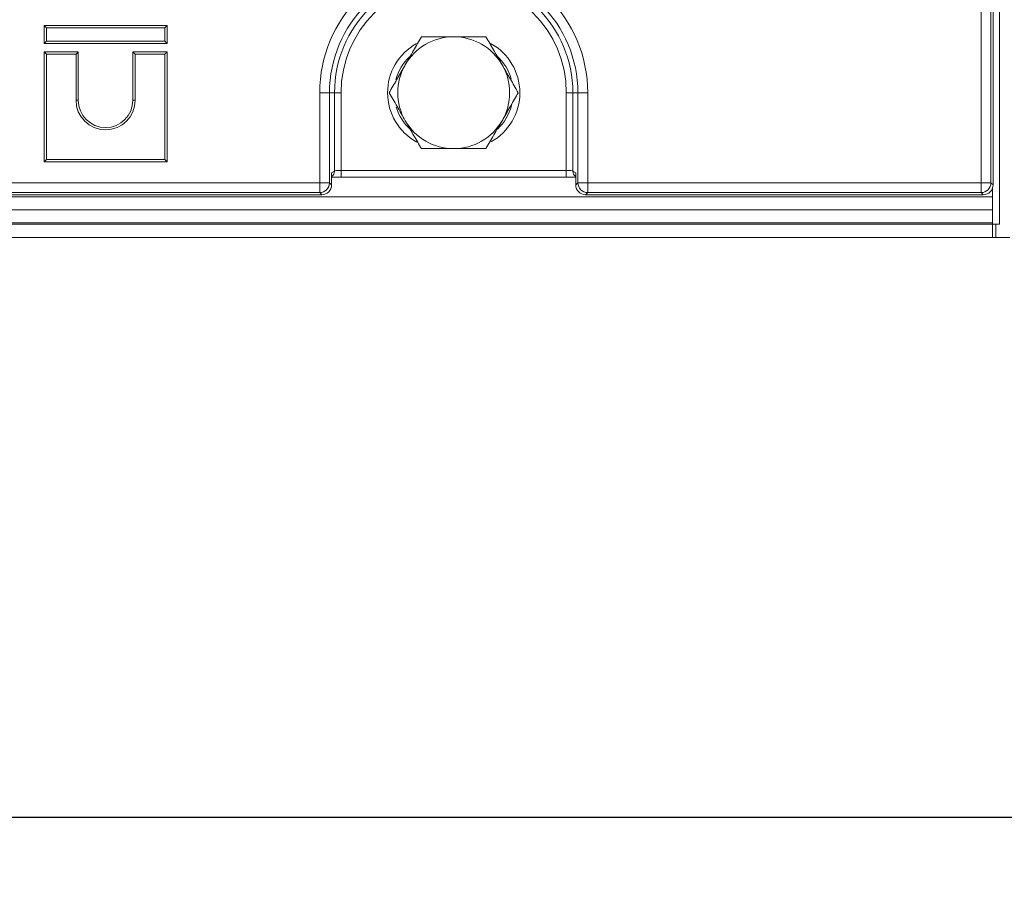
# Model space of a CAD drawing. Units: millimetres. Extents: x -1151 to 11171, y -31 to 3696.
# Drawn here: x 1138 to 1288, y 1154 to 1286 of the extents above; entities that cross this region are included whole.
import ezdxf

# ---------------------------------------------------------------- set-up
doc = ezdxf.new("R2010")
doc.units = ezdxf.units.MM
doc.header["$LTSCALE"] = 10
doc.layers.add('FORMAT', color=7, linetype='Continuous')
doc.styles.add('SLDTEXTSTYLE1', font='TXT', dxfattribs={"width": 0.7})
doc.dimstyles.new('SLDDIMSTYLE0', dxfattribs={"dimtxt": 33.930745, "dimasz": 35, "dimexe": 0, "dimexo": 0.0625, "dimgap": 8.482686, "dimtad": 1, "dimrnd": 1e-09, "dimzin": 12, "dimdsep": 46, "dimtxsty": 'SLDTEXTSTYLE1', "dimsah": 1, "dimcen": 0.09, "dimadec": 0, "dimazin": 3, "dimtfac": 1, "dimtofl": 0, "dimtmove": 0, "dimatfit": 3, "dimfxl": 0, "dimfrac": 2, "dimtolj": 1, "dimtzin": 12, "dimarcsym": 0})

# ---------------------------------------------------------------- blocks, each defined once
blk = doc.blocks.new('_D_3')
at = {"layer": 'FORMAT'}
for p, q in [((524.99, 1249.67), (524.99, 1154.5)), ((1536.99, 1242.67), (1536.99, 1154.5)), ((1536.99, 1164.5), (524.99, 1164.5))]:
    blk.add_line(p, q, dxfattribs=at)
for points in [[(524.99, 1164.5), (559.99, 1159.5), (559.99, 1169.5)], [(1536.99, 1164.5), (1501.99, 1169.5), (1501.99, 1159.5)]]:
    blk.add_solid(points, dxfattribs=at)
at = {"layer": 'FORMAT', "insert": (982.36, 1212.25, -206.4), "char_height": 37.042, "attachment_point": 1, "style": 'SLDTEXTSTYLE1'}
blk.add_mtext('1012', dxfattribs=at)

msp = doc.modelspace()

# ---------------------------------------------------------------- linework, layer by layer
at = {"color": 7, "linetype": 'Continuous', "lineweight": 15}
for p, q in [((1284.179, 1260.982), (1284.179, 1291.795)), ((1285.673, 1291.795), (1285.673, 1260.982)), ((1285.991, 1260.664), (1285.991, 1292.113)), ((1286.991, 1254.67), (1286.991, 1291.17)), ((1141.719, 1284.875), (1142.072, 1284.523)), ((1141.719, 1282.17), (1141.719, 1284.875)), ((1141.719, 1284.875), (1160.424, 1284.875)), ((1142.072, 1284.523), (1142.072, 1282.523)), ((1160.072, 1284.523), (1142.072, 1284.523)), ((1160.424, 1284.875), (1160.072, 1284.523)), ((1160.072, 1282.523), (1160.072, 1284.523)), ((1160.424, 1284.875), (1160.424, 1282.17)), ((1141.719, 1282.17), (1142.072, 1282.523)), ((1160.424, 1282.17), (1141.719, 1282.17)), ((1142.072, 1282.523), (1160.072, 1282.523)), ((1160.424, 1282.17), (1160.072, 1282.523)), ((1141.719, 1280.875), (1141.719, 1264.17)), ((1141.719, 1280.875), (1142.072, 1280.523)), ((1146.924, 1280.875), (1141.719, 1280.875)), ((1142.072, 1280.523), (1142.072, 1264.523)), ((1146.572, 1280.523), (1142.072, 1280.523)), ((1146.924, 1280.875), (1146.572, 1280.523)), ((1146.572, 1273.523), (1146.572, 1280.523)), ((1146.924, 1273.523), (1146.924, 1280.875)), ((1155.219, 1280.875), (1155.219, 1273.523)), ((1155.219, 1280.875), (1155.572, 1280.523)), ((1160.424, 1280.875), (1155.219, 1280.875)), ((1155.572, 1280.523), (1155.572, 1273.523)), ((1160.072, 1280.523), (1155.572, 1280.523)), ((1160.424, 1280.875), (1160.072, 1280.523)), ((1160.072, 1264.523), (1160.072, 1280.523)), ((1160.424, 1264.17), (1160.424, 1280.875)), ((1183.616, 1260.982), (1183.616, 1274.67)), ((1183.616, 1274.67), (1185.11, 1274.67)), ((1185.11, 1274.67), (1185.11, 1260.982)), ((1185.873, 1274.67), (1185.11, 1274.67)), ((1185.873, 1262.76), (1185.873, 1274.67)), ((1186.869, 1274.67), (1185.873, 1274.67)), ((1186.869, 1274.67), (1186.869, 1262.856)), ((1221.112, 1274.67), (1222.108, 1274.67)), ((1221.112, 1262.856), (1221.112, 1274.67)), ((1222.108, 1274.67), (1222.871, 1274.67)), ((1222.108, 1274.67), (1222.108, 1262.76)), ((1224.365, 1274.67), (1222.871, 1274.67)), ((1222.871, 1260.982), (1222.871, 1274.67)), ((1224.365, 1274.67), (1224.365, 1260.982)), ((1146.924, 1273.523), (1146.572, 1273.523)), ((1155.219, 1273.523), (1155.572, 1273.523)), ((1141.719, 1264.17), (1142.072, 1264.523)), ((1141.719, 1264.17), (1160.424, 1264.17)), ((1142.072, 1264.523), (1160.072, 1264.523)), ((1160.424, 1264.17), (1160.072, 1264.523)), ((1185.428, 1262.494), (1185.873, 1262.76)), ((1185.428, 1262.494), (1185.428, 1260.664)), ((1186.869, 1262.856), (1221.112, 1262.856)), ((1186.869, 1261.856), (1186.869, 1262.856)), ((1221.112, 1261.856), (1221.112, 1262.856)), ((1222.108, 1262.76), (1222.553, 1262.494)), ((1222.553, 1260.664), (1222.553, 1262.494)), ((890.365, 1260.982), (1183.616, 1260.982)), ((1183.616, 1260.982), (1185.11, 1260.982)), ((1183.616, 1259.488), (1183.616, 1260.982)), ((1185.11, 1260.982), (1185.428, 1260.664)), ((1186.869, 1261.856), (1221.112, 1261.856)), ((1222.553, 1260.664), (1222.871, 1260.982)), ((1224.365, 1260.982), (1222.871, 1260.982)), ((1224.365, 1260.982), (1284.179, 1260.982)), ((1224.365, 1260.982), (1224.365, 1259.488)), ((1285.673, 1260.982), (1284.179, 1260.982)), ((1284.179, 1259.488), (1284.179, 1260.982)), ((1285.673, 1260.982), (1285.991, 1260.664)), ((787.888, 1258.87), (1285.888, 1258.87)), ((890.047, 1259.17), (1183.934, 1259.17)), ((1183.616, 1259.488), (890.365, 1259.488)), ((1183.934, 1259.17), (1183.616, 1259.488)), ((1224.365, 1259.488), (1224.047, 1259.17)), ((1224.047, 1259.17), (1284.496, 1259.17)), ((1284.179, 1259.488), (1224.365, 1259.488)), ((1284.496, 1259.17), (1284.179, 1259.488)), ((1285.888, 1260.119), (1285.888, 1258.87)), ((1285.888, 1258.87), (1285.888, 1256.87)), ((787.888, 1256.87), (1285.888, 1256.87)), ((1285.888, 1254.87), (1285.888, 1256.87)), ((1285.888, 1254.87), (787.888, 1254.87)), ((787.888, 1254.67), (1285.888, 1254.67)), ((1285.888, 1254.87), (1285.888, 1254.67)), ((1285.888, 1252.67), (1285.888, 1254.67)), ((1285.888, 1254.67), (1286.991, 1254.67)), ((1286.388, 1252.67), (1286.388, 1254.67)), ((1285.888, 1252.67), (787.888, 1252.67)), ((1285.888, 1252.67), (1286.388, 1252.67)), ((1286.388, 1252.67), (1288.563, 1252.67))]:
    msp.add_line(p, q, dxfattribs=at)
for centre, radius, start, end in [((1203.991, 1274.67), 20.374, 0, 180), ((1203.991, 1274.67), 18.88, 0, 180), ((1203.991, 1274.67), 18.117, 0, 180), ((1203.991, 1274.67), 17.121, 0, 180), ((1203.991, 1274.67), 8.5, 90, 150), ((1203.991, 1274.67), 8.5, 30, 90), ((1202.491, 1274.67), 8.554, 119.19058, 241.20682), ((1205.491, 1274.67), 8.554, 299.19058, 61.20682), ((1202.491, 1274.67), 7.555, 133.66657, 164.66273), ((1205.491, 1274.67), 7.555, 16.20213, 47.38521), ((1203.991, 1274.67), 8.5, 150, 210), ((1203.991, 1274.67), 8.5, 330, 30), ((1151.072, 1273.523), 4.5, 180, 0), ((1151.072, 1273.523), 4.147, 180, 0), ((1202.491, 1274.67), 7.555, 197.04645, 227.38521), ((1205.491, 1274.67), 7.555, 313.66657, 344.66273), ((1203.991, 1274.67), 8.5, 210, 270), ((1203.991, 1274.67), 8.5, 270, 330), ((1184.879, 1262.754), 0.994, 303.5144, 0.33529), ((1223.102, 1262.754), 0.994, 179.66471, 236.4856), ((1183.603, 1260.995), 1.508, 270.50813, 359.49187), ((1224.379, 1260.995), 1.508, 180.50813, 269.49187), ((1284.165, 1260.995), 1.508, 270.50813, 359.49187)]:
    msp.add_arc(centre, radius, start, end, dxfattribs=at)
for centre, major_axis, ratio, start_param, end_param in [((1186.869, 1262.751), (1, 0), 0.1048156, 1.5707963, 3.0543262), ((1221.112, 1262.751), (1, 0), 0.1048156, 0.0872665, 1.5707963), ((1183.922, 1260.676), (1.069, -1.069), 0.9924325, 5.5015852, 7.0647854), ((1221.112, 1261.752), (2, 0), 0.0524078, 1.3232433, 1.5707963), ((1224.059, 1260.676), (1.069, 1.069), 0.9924325, 2.3599926, 3.9231927), ((1284.485, 1260.676), (1.069, -1.069), 0.9924325, 5.5015852, 7.0647854)]:
    msp.add_ellipse(centre, major_axis=major_axis, ratio=ratio, start_param=start_param, end_param=end_param, dxfattribs=at)
for points, knots in [([(1199.083, 1283.17), (1198.685, 1282.48), (1197.88, 1281.087), (1197.049, 1279.647), (1196.629, 1278.92)], [0, 0, 0, 0, 0.495458, 1, 1, 1, 1]), ([(1203.991, 1283.17), (1203.325, 1283.17), (1201.984, 1283.17), (1200.35, 1283.17), (1199.391, 1283.17), (1199.083, 1283.17)], [0, 0, 0, 0, 0.4006247, 0.807537, 1, 1, 1, 1]), ([(1208.898, 1283.17), (1208.273, 1283.17), (1207.016, 1283.17), (1205.365, 1283.17), (1204.351, 1283.17), (1203.991, 1283.17)], [0, 0, 0, 0, 0.38939574, 0.78268697, 1, 1, 1, 1]), ([(1211.352, 1278.92), (1211.294, 1279.021), (1210.853, 1279.784), (1210.023, 1281.222), (1209.275, 1282.517), (1208.898, 1283.17)], [0, 0, 0, 0, 0.070088, 0.5307834, 1, 1, 1, 1]), ([(1196.629, 1278.92), (1196.571, 1278.819), (1196.131, 1278.056), (1195.3, 1276.618), (1194.553, 1275.323), (1194.176, 1274.67)], [0, 0, 0, 0, 0.070088, 0.5307834, 1, 1, 1, 1]), ([(1213.806, 1274.67), (1213.407, 1275.36), (1212.603, 1276.753), (1211.771, 1278.193), (1211.352, 1278.92)], [0, 0, 0, 0, 0.495458, 1, 1, 1, 1]), ([(1194.176, 1274.67), (1194.574, 1273.98), (1195.378, 1272.587), (1196.21, 1271.147), (1196.629, 1270.42)], [0, 0, 0, 0, 0.495458, 1, 1, 1, 1]), ([(1211.352, 1270.42), (1211.41, 1270.521), (1211.85, 1271.284), (1212.681, 1272.722), (1213.428, 1274.017), (1213.806, 1274.67)], [0, 0, 0, 0, 0.070088, 0.5307834, 1, 1, 1, 1]), ([(1196.629, 1270.42), (1196.688, 1270.319), (1197.128, 1269.556), (1197.958, 1268.118), (1198.706, 1266.823), (1199.083, 1266.17)], [0, 0, 0, 0, 0.070088, 0.5307834, 1, 1, 1, 1]), ([(1208.898, 1266.17), (1209.297, 1266.86), (1209.897, 1267.901), (1210.723, 1269.33), (1211.142, 1270.056), (1211.352, 1270.42)], [0, 0, 0, 0, 0.4952513, 0.7468182, 1, 1, 1, 1]), ([(1199.083, 1266.17), (1199.391, 1266.17), (1200.341, 1266.17), (1201.974, 1266.17), (1203.315, 1266.17), (1203.991, 1266.17)], [0, 0, 0, 0, 0.19246356, 0.59347437, 1, 1, 1, 1]), ([(1203.991, 1266.17), (1204.351, 1266.17), (1205.358, 1266.17), (1207.009, 1266.17), (1208.266, 1266.17), (1208.898, 1266.17)], [0, 0, 0, 0, 0.2173126, 0.6063337, 1, 1, 1, 1]), ([(1185.428, 1261.821), (1185.48, 1261.824), (1185.656, 1261.836), (1186.12, 1261.85), (1186.58, 1261.856), (1186.837, 1261.856), (1186.869, 1261.856)], [0, 0, 0, 0, 0.1591095, 0.5351904, 0.9419832, 1, 1, 1, 1]), ([(1221.585, 1261.852), (1221.785, 1261.849), (1222.165, 1261.843), (1222.428, 1261.828), (1222.553, 1261.821)], [0, 0, 0, 0, 0.5258156, 1, 1, 1, 1])]:
    msp.add_open_spline(points, degree=3, knots=knots, dxfattribs=at)

# ---------------------------------------------------------------- dimensions: what is measured, and where the dimension line sits
at = {"layer": 'FORMAT'}
dim = msp.add_linear_dim(base=(524.991, 1164.497), p1=(1536.991, 1252.67), p2=(524.991, 1259.67), dimstyle='SLDDIMSTYLE0', dxfattribs=at)
dim.commit()
dim.dimension.update_dxf_attribs({"geometry": '_D_3', "text_midpoint": (1030.587, 1164.497), "dimtype": 160})

doc.saveas('drawing.dxf')
